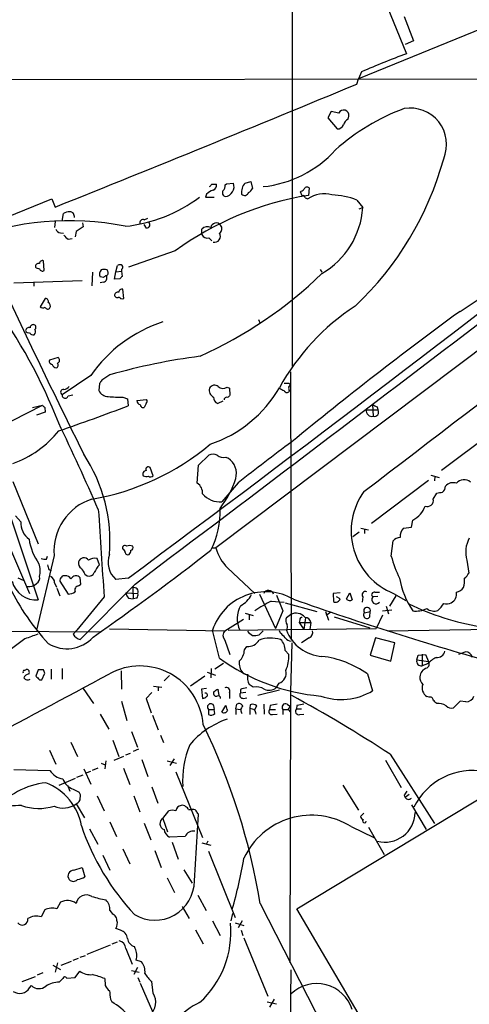
# Model space of a CAD drawing. Extents: x 27 to 1052, y 12 to 884.
# Drawn here: x 179 to 244, y 570 to 713 of the extents above; entities that cross this region are included whole.
import ezdxf

# ---------------------------------------------------------------- set-up
doc = ezdxf.new("R2010")
doc.units = 0
doc.header["$MEASUREMENT"] = 0
doc.layers.add('MAIN', color=5, linetype='CONTINUOUS')

msp = doc.modelspace()

# ---------------------------------------------------------------- linework, layer by layer
at = {"layer": 'MAIN'}
for p, q in [((218.2707, 795.274), (218.2707, 662.432)), ((219.1173, 746.4213), (234.8653, 707.8133)), ((260.2653, 717.3806), (227.9227, 704.1726)), ((234.5267, 713.232), (235.8813, 709.676)), ((235.8813, 709.676), (234.696, 709.168)), ((170.434, 704.088), (259.5033, 704.1726)), ((227.6687, 703.4106), (227.9227, 704.1726)), ((228.346, 705.1886), (227.9227, 704.1726)), ((223.9433, 699.4313), (223.4353, 698.5)), ((223.4353, 698.5), (224.79, 696.8913)), ((225.044, 699.1773), (223.9433, 699.4313)), ((226.3987, 698.3306), (226.4833, 698.754)), ((206.5867, 688.848), (207.264, 688.848)), ((277.0293, 688.594), (207.1793, 636.016)), ((208.534, 688.7633), (208.7033, 688.9326)), ((208.7033, 688.9326), (209.7193, 689.0173)), ((211.4127, 689.0173), (212.2593, 689.2713)), ((212.2593, 689.2713), (212.5133, 688.2553)), ((220.726, 688.34), (220.6413, 687.2393)), ((173.9053, 682.9213), (183.3033, 686.7313)), ((183.3033, 686.7313), (183.8113, 685.546)), ((205.8247, 687.4086), (205.6553, 686.9853)), ((205.6553, 686.9853), (206.9253, 686.9853)), ((219.71, 687.1546), (219.456, 687.7473)), ((220.1333, 686.9006), (220.5567, 686.7313)), ((227.6687, 686.562), (228.5153, 685.4613)), ((228.0073, 685.292), (228.5153, 685.4613)), ((184.8273, 683.514), (184.9967, 684.6146)), ((196.7653, 683.6833), (197.2733, 683.9373)), ((183.8113, 683.4293), (183.7267, 682.5826)), ((187.8753, 682.6673), (186.8593, 681.99)), ((187.7907, 683.26), (187.8753, 682.6673)), ((197.104, 682.498), (196.7653, 683.006)), ((205.1473, 681.5666), (205.1473, 682.3286)), ((184.5733, 681.8206), (184.9967, 681.736)), ((185.674, 680.8893), (186.2667, 680.974)), ((186.8593, 681.99), (186.69, 681.228)), ((206.1633, 681.0586), (206.5867, 680.6353)), ((201.2527, 679.196), (194.4793, 676.8253)), ((182.2027, 676.3173), (182.118, 677.7566)), ((192.6167, 676.148), (192.8707, 677.0793)), ((189.23, 676.0633), (189.1453, 674.116)), ((190.8387, 675.3013), (190.3307, 675.386)), ((192.4473, 675.0473), (192.6167, 676.148)), ((192.6167, 676.148), (193.4633, 676.2326)), ((193.4633, 676.4866), (193.4633, 676.2326)), ((193.4633, 676.2326), (193.548, 675.4706)), ((222.3347, 676.4866), (222.5887, 676.0633)), ((177.8, 674.5393), (187.706, 674.878)), ((180.6787, 674.624), (180.6787, 674.0313)), ((190.8387, 674.624), (190.3307, 674.5393)), ((193.2093, 675.132), (192.4473, 675.0473)), ((193.802, 672.2533), (193.6327, 673.608)), ((182.372, 672.2533), (181.61, 671.068)), ((213.36, 669.2053), (213.614, 668.6126)), ((184.2347, 663.702), (182.9647, 663.2786)), ((188.976, 661.0773), (184.8273, 658.2833)), ((191.77, 661.162), (190.5847, 660.4)), ((218.0167, 661.5853), (218.1013, 622.7233)), ((190.246, 659.892), (190.1613, 658.876)), ((217.7627, 659.9766), (218.0167, 659.7226)), ((217.7627, 659.384), (218.0167, 659.7226)), ((185.674, 658.114), (186.3513, 658.2833)), ((208.788, 659.384), (209.1267, 659.2146)), ((209.1267, 659.2146), (209.2113, 658.1986)), ((175.26, 653.3726), (181.9487, 656.7593)), ((180.5093, 656.4206), (181.9487, 656.7593)), ((193.6327, 657.9446), (194.31, 657.6906)), ((194.31, 657.6906), (194.3947, 656.6746)), ((195.6647, 657.4366), (197.104, 657.606)), ((197.0193, 657.0133), (196.7653, 656.4206)), ((208.1953, 657.352), (207.4333, 657.0133)), ((229.9547, 656.844), (230.0393, 655.1506)), ((182.372, 655.7433), (181.102, 655.32)), ((182.2873, 656.4206), (182.372, 655.7433)), ((229.0233, 656.082), (230.7167, 656.082)), ((230.632, 656.5053), (230.7167, 656.082)), ((248.5813, 653.7113), (239.9453, 647.2766)), ((204.6393, 648.0386), (206.1633, 649.478)), ((204.47, 645.414), (204.6393, 648.0386)), ((208.6187, 649.224), (208.9573, 649.0546)), ((198.0353, 646.5146), (197.612, 647.7)), ((238.4213, 646.5993), (239.6067, 646.2606)), ((177.6307, 645.668), (181.356, 636.6086)), ((210.3967, 645.4986), (208.026, 642.7046)), ((238.0827, 645.8373), (229.7853, 639.572)), ((239.014, 646.43), (238.9293, 645.7526)), ((238.76, 643.128), (239.268, 643.9746)), ((174.0747, 643.2973), (180.086, 629.412)), ((177.038, 641.4346), (181.356, 628.4806)), ((178.054, 640.6726), (178.816, 639.826)), ((235.6273, 639.064), (235.7967, 640.08)), ((228.0073, 638.302), (227.076, 637.6246)), ((228.2613, 638.8946), (229.362, 638.6406)), ((228.7693, 638.7253), (228.7693, 638.1326)), ((234.442, 638.8946), (235.6273, 639.064)), ((232.664, 634.8306), (232.918, 637.032)), ((206.6713, 636.016), (207.1793, 636.016)), ((183.642, 634.9153), (181.102, 624.078)), ((182.5413, 634.4073), (182.7107, 634.8306)), ((190.246, 633.5606), (189.9073, 634.492)), ((243.6707, 634.238), (243.9247, 632.3753)), ((182.88, 632.8833), (183.2187, 632.714)), ((208.8727, 633.1373), (212.852, 629.412)), ((178.3927, 631.698), (179.1547, 631.3593)), ((183.7267, 630.936), (183.9807, 630.3433)), ((184.4887, 631.19), (185.674, 629.3273)), ((187.5367, 630.7666), (187.452, 631.698)), ((188.1293, 632.206), (188.468, 631.952)), ((194.3947, 631.6133), (192.6167, 631.444)), ((184.0653, 630.174), (184.4887, 629.0733)), ((187.198, 630.5126), (187.5367, 630.7666)), ((195.4107, 630.7666), (187.452, 622.7233)), ((194.056, 629.4966), (195.834, 629.412)), ((195.072, 630.2586), (195.1567, 628.65)), ((225.2133, 629.4966), (224.1973, 629.412)), ((224.1973, 629.412), (224.282, 628.2266)), ((226.1447, 628.65), (226.6527, 629.4966)), ((226.6527, 629.4966), (226.9913, 628.4806)), ((230.2933, 629.5813), (230.9707, 629.5813)), ((233.0027, 629.412), (234.7807, 628.396)), ((190.9233, 628.904), (186.944, 624.078)), ((194.4793, 628.7346), (195.1567, 628.65)), ((195.6647, 628.7346), (195.1567, 628.65)), ((213.5293, 629.3273), (215.8153, 624.332)), ((215.2227, 628.3113), (217.0853, 628.142)), ((215.9847, 629.158), (216.916, 626.872)), ((217.2547, 628.0573), (221.8267, 626.7873)), ((225.2133, 628.65), (224.7053, 628.904)), ((228.5153, 628.904), (228.4307, 628.142)), ((230.7167, 628.9886), (229.9547, 628.904)), ((233.3413, 629.0733), (232.41, 627.5493)), ((216.916, 626.872), (215.8153, 624.332)), ((223.0967, 626.7873), (223.52, 625.5173)), ((223.8587, 626.7026), (223.1813, 626.1946)), ((228.7693, 626.618), (229.616, 626.7873)), ((229.5313, 626.0253), (229.616, 626.7873)), ((231.394, 626.872), (232.7487, 627.0413)), ((231.902, 627.5493), (232.2407, 626.4486)), ((208.4493, 623.9933), (211.1587, 625.6866)), ((211.4127, 626.5333), (212.598, 626.1946)), ((212.0053, 626.364), (212.0053, 625.602)), ((217.424, 625.9406), (218.0167, 626.364)), ((219.3713, 625.602), (219.2867, 625.1786)), ((219.2867, 625.1786), (220.98, 625.1786)), ((219.2867, 625.1786), (219.964, 624.1626)), ((220.218, 625.856), (219.964, 624.1626)), ((220.98, 625.1786), (220.8107, 624.1626)), ((224.3667, 626.0253), (229.5313, 624.4166)), ((231.394, 626.2793), (230.4627, 624.332)), ((140.8007, 624.1626), (190.5, 623.824)), ((186.436, 623.4853), (186.944, 624.078)), ((191.6853, 624.2473), (208.4493, 623.9933)), ((207.6873, 620.014), (206.6713, 624.078)), ((208.9573, 624.078), (230.4627, 624.332)), ((214.0373, 623.9933), (213.4447, 623.4006)), ((216.5773, 623.6546), (216.408, 623.9933)), ((247.8193, 624.1626), (232.0713, 623.9086)), ((179.4087, 622.808), (177.4613, 621.3686)), ((208.4493, 622.6386), (209.2113, 620.522)), ((220.726, 622.9773), (219.6253, 622.2153)), ((230.378, 622.9773), (229.616, 620.4373)), ((233.172, 622.2153), (230.378, 622.9773)), ((211.328, 621.1993), (211.6667, 621.7073)), ((217.2547, 621.1146), (217.7627, 620.522)), ((218.186, 622.2153), (218.0167, 615.1033)), ((232.5793, 619.5906), (233.172, 622.2153)), ((242.4853, 620.6066), (243.4167, 620.9453)), ((229.616, 620.4373), (232.5793, 619.5906)), ((236.3893, 619.76), (236.5587, 620.4373)), ((236.3893, 619.76), (238.0827, 619.506)), ((236.5587, 620.4373), (237.6593, 620.522)), ((237.1513, 620.6066), (237.1513, 618.9133)), ((237.6593, 620.522), (238.0827, 619.506)), ((179.324, 618.236), (179.6627, 618.4053)), ((181.356, 618.3206), (181.0173, 617.3893)), ((182.118, 618.3206), (181.356, 618.3206)), ((183.2187, 618.4053), (183.2187, 616.966)), ((184.8273, 618.49), (184.8273, 616.966)), ((193.3787, 618.1513), (193.4633, 615.5266)), ((205.9093, 617.982), (207.0947, 617.5586)), ((206.502, 618.49), (206.4173, 617.1353)), ((208.28, 619.252), (207.01, 618.4053)), ((237.9133, 619.1673), (237.1513, 618.9133)), ((181.5253, 616.8813), (181.864, 616.8813)), ((181.864, 616.8813), (182.2873, 617.8126)), ((200.406, 617.474), (199.644, 616.712)), ((205.5707, 617.3893), (203.454, 615.95)), ((229.1927, 617.728), (229.9547, 615.2726)), ((187.8753, 615.6113), (189.3993, 613.41)), ((198.12, 615.95), (199.3053, 615.7806)), ((198.7973, 615.8653), (198.7973, 615.2726)), ((205.8247, 615.6113), (205.0627, 615.5266)), ((205.0627, 615.5266), (205.232, 614.172)), ((207.4333, 615.5266), (207.6027, 614.5953)), ((210.7353, 615.442), (210.7353, 614.934)), ((212.598, 615.7806), (212.0053, 616.204)), ((216.408, 615.3573), (213.2753, 614.5953)), ((216.3233, 616.3733), (215.9, 615.696)), ((218.0167, 615.1033), (217.932, 575.7333)), ((193.4633, 613.7486), (194.2253, 610.9546)), ((197.866, 615.0186), (197.0193, 614.172)), ((197.0193, 614.172), (197.7813, 612.0553)), ((209.1267, 615.0186), (209.1267, 614.172)), ((211.4973, 615.0186), (210.7353, 614.934)), ((211.1587, 614.172), (211.6667, 614.2566)), ((238.1673, 614.3413), (237.8287, 614.426)), ((242.6547, 613.7486), (241.7233, 612.8173)), ((243.5013, 613.664), (242.6547, 613.7486)), ((206.0787, 612.5633), (206.0787, 611.8013)), ((206.0787, 612.5633), (206.9253, 612.5633)), ((206.8407, 613.156), (206.9253, 612.5633)), ((207.01, 611.9706), (206.9253, 612.5633)), ((208.026, 612.14), (208.6187, 613.156)), ((210.058, 612.648), (210.2273, 613.3253)), ((210.058, 612.648), (210.058, 611.8013)), ((210.058, 612.648), (210.7353, 612.5633)), ((212.1747, 613.2406), (212.09, 612.7326)), ((212.09, 612.7326), (212.09, 611.8013)), ((212.09, 612.7326), (212.7673, 612.5633)), ((212.7673, 612.4786), (213.106, 613.0713)), ((214.122, 613.3253), (214.2067, 611.886)), ((215.0533, 613.156), (214.9687, 612.5633)), ((214.9687, 612.5633), (215.8153, 612.5633)), ((216.916, 612.5633), (216.916, 611.8013)), ((216.916, 612.5633), (217.678, 612.5633)), ((217.5087, 613.3253), (218.0167, 612.9866)), ((217.678, 612.5633), (218.0167, 612.9866)), ((217.678, 612.5633), (218.0167, 612.14)), ((218.948, 613.156), (218.8633, 612.648)), ((218.8633, 612.648), (219.6253, 612.648)), ((190.3307, 611.886), (191.6007, 609.6846)), ((197.9507, 611.7166), (198.7973, 609.6)), ((215.392, 611.8013), (216.0693, 611.886)), ((219.3713, 611.8013), (219.964, 611.886)), ((192.1933, 608.076), (193.04, 605.7053)), ((194.9027, 609.346), (195.7493, 607.06)), ((199.136, 608.838), (199.5593, 607.7373)), ((182.9647, 606.6366), (183.896, 604.6046)), ((186.0973, 607.822), (187.0287, 605.7053)), ((195.9187, 606.806), (195.1567, 606.4673)), ((191.1773, 605.1126), (191.008, 603.9273)), ((192.3627, 605.1973), (193.802, 605.79)), ((194.056, 605.9593), (194.7333, 606.2133)), ((196.4267, 605.282), (197.2733, 602.8266)), ((200.0673, 605.1126), (201.422, 604.774)), ((201.0833, 605.3666), (200.4907, 604.4353)), ((231.8173, 605.1973), (234.1033, 601.218)), ((232.4947, 606.044), (238.9293, 595.9686)), ((177.8, 603.8426), (183.0493, 603.6733)), ((187.96, 603.9273), (188.976, 601.726)), ((189.23, 603.758), (190.0767, 604.0966)), ((190.5, 604.774), (191.0927, 604.52)), ((193.7173, 604.012), (194.6487, 601.6413)), ((184.404, 601.5566), (186.7747, 602.5726)), ((186.944, 602.742), (187.8753, 603.0806)), ((188.2987, 603.3346), (188.976, 603.5886)), ((201.3373, 603.504), (205.232, 593.9366)), ((218.948, 583.6073), (250.698, 602.742)), ((185.5893, 601.5566), (185.928, 600.71)), ((186.436, 600.964), (187.2827, 600.5406)), ((197.866, 601.3026), (198.7127, 598.932)), ((225.6367, 601.5566), (227.9227, 597.916)), ((189.9073, 600.0326), (190.9233, 597.8313)), ((195.2413, 600.0326), (196.088, 597.662)), ((234.5267, 600.1173), (234.696, 599.7786)), ((235.2887, 600.202), (234.696, 599.7786)), ((186.8593, 598.8473), (188.0447, 596.8153)), ((203.2, 598.0006), (203.5387, 598.0006)), ((235.6273, 598.678), (237.744, 595.122)), ((199.4747, 596.7306), (200.3213, 597.8313)), ((199.4747, 596.7306), (200.152, 594.7833)), ((204.0467, 587.6713), (204.6393, 597.3233)), ((228.6847, 597.4926), (228.1767, 596.9846)), ((188.8067, 595.2066), (189.992, 593.0053)), ((191.77, 596.2226), (192.7013, 594.106)), ((196.7653, 596.0533), (197.6967, 593.598)), ((226.822, 595.5453), (230.124, 593.9366)), ((229.362, 595.4606), (231.648, 591.4813)), ((202.692, 594.106), (200.406, 594.0213)), ((193.6327, 592.328), (194.6487, 590.1266)), ((200.8293, 593.2593), (201.676, 590.804)), ((205.1473, 593.1746), (206.4173, 592.836)), ((205.994, 593.4286), (205.74, 592.9206)), ((190.754, 591.3966), (191.77, 589.1953)), ((198.2893, 592.074), (199.2207, 589.6186)), ((206.0787, 591.9893), (209.9733, 582.3373)), ((186.5207, 589.1953), (187.706, 589.6186)), ((187.706, 589.6186), (188.1293, 588.264)), ((200.0673, 588.0946), (201.168, 585.978)), ((202.5227, 589.28), (203.708, 587.3326)), ((204.5547, 585.5546), (205.74, 583.3533)), ((184.5733, 584.5386), (184.0653, 583.6073)), ((202.2687, 583.946), (203.2847, 582.168)), ((213.614, 584.3693), (232.664, 547.0313)), ((182.2873, 583.438), (181.7793, 582.422)), ((209.3807, 581.8293), (209.6347, 582.93)), ((228.346, 567.6053), (218.948, 583.6073)), ((206.6713, 581.8293), (207.772, 579.7126)), ((209.9733, 581.5753), (211.2433, 581.152)), ((210.9893, 581.8293), (210.3967, 580.8133)), ((193.294, 580.4746), (192.6167, 580.7286)), ((204.216, 580.5593), (205.3167, 578.5273)), ((210.82, 580.4746), (211.074, 579.7126)), ((211.2433, 579.374), (214.7147, 570.9073)), ((188.468, 577.0033), (191.8547, 578.358)), ((192.1087, 578.5273), (192.8707, 578.7813)), ((195.4107, 577.85), (195.326, 578.104)), ((187.452, 576.58), (188.214, 576.834)), ((194.056, 577.85), (194.9873, 575.564)), ((183.4727, 575.3946), (184.5733, 574.802)), ((184.15, 575.7333), (183.8113, 574.3786)), ((184.658, 575.3946), (186.182, 575.9873)), ((186.436, 576.1566), (187.198, 576.4106)), ((195.7493, 575.056), (195.2413, 574.04)), ((196.342, 575.9026), (195.58, 576.1566)), ((178.9853, 573.024), (180.9327, 573.786)), ((182.0333, 574.294), (181.1867, 573.9553)), ((185.5047, 573.532), (186.69, 573.6166)), ((186.69, 573.6166), (187.3673, 574.548)), ((194.9027, 574.6326), (196.0033, 574.3786)), ((195.834, 573.6166), (196.088, 572.9393)), ((218.0167, 563.88), (218.1013, 574.7173)), ((180.086, 572.0926), (180.34, 572.4313)), ((184.404, 572.9393), (184.912, 573.4473)), ((191.008, 573.4473), (191.0927, 572.4313)), ((196.1727, 572.77), (199.7287, 564.5573)), ((198.0353, 571.3306), (197.866, 573.024)), ((191.8547, 570.484), (192.024, 570.0606)), ((214.63, 570.0606), (215.9847, 569.8066)), ((215.646, 570.484), (214.9687, 569.2986))]:
    msp.add_line(p, q, dxfattribs=at)
for centre, radius, start, end in [((-5747.261, 8525.1541), 9881.1285, 306.97139978, 307.74407535), ((273.4238, 602.6318), 112.0264, 110.132438, 113.727402), ((-1310.4105, 4416.6116), 4019.1478, 291.8251757, 292.5002764), ((245.4359, 670.4158), 31.3951, 110.333304, 131.736462), ((225.7378, 698.8778), 0.7557, 350.571331, 156.651079), ((235.4164, 694.6413), 5.2887, 336.981787, 99.684775), ((226.9769, 697.1736), 1.2934, 116.553165, 166.114173), ((224.8387, 697.8428), 0.9527, 267.070024, 337.876971), ((212.3411, 704.8469), 16.4254, 275.927318, 317.939697), ((195.3724, 704.9795), 46.5936, 313.44806, 344.557932), ((-4364.1917, 6676.4614), 7581.7113, 307.28525064, 307.85193277), ((-2189.8043, 3840.4933), 3997.6638, 306.6123623, 307.9683601), ((121.7174, 773.3786), 119.7841, 314.885442, 315.114558), ((206.5379, 688.7079), 0.7395, 287.153427, 10.920936), ((207.5482, 688.6666), 0.9906, 310.787625, 5.602387), ((208.3649, 688.5073), 1.4472, 276.710068, 20.63389), ((212.7673, 687.705), 1.886, 135.908699, 189.041801), ((211.2008, 688.975), 1.4969, 298.746399, 331.262154), ((135.0273, 814.9282), 152.6538, 303.578089, 303.807251), ((220.4297, 687.959), 0.4827, 52.12814, 164.745922), ((191.7609, 704.3995), 21.7601, 275.830196, 306.84283), ((227.8735, 642.4159), 45.4031, 99.16561, 125.896369), ((207.6722, 685.5336), 2.6323, 110.368798, 134.576735), ((208.6821, 687.6203), 0.5699, 148.672427, 254.937113), ((211.3378, 687.8353), 0.6079, 224.573522, 343.496643), ((219.8794, 686.9571), 0.2602, 347.454468, 130.620402), ((222.9274, 683.3084), 4.1637, 74.672709, 124.706468), ((223.5127, 675.7836), 11.5519, 68.91406, 87.443337), ((216.5843, 686.2328), 11.9559, 300.146466, 356.300206), ((186.0421, 682.6158), 2.2557, 92.899444, 117.610188), ((185.8808, 684.1366), 0.7335, 351.011536, 86.310626), ((185.8148, 642.4308), 41.1379, 78.564065, 111.447625), ((184.6521, 682.6311), 0.8144, 201.805329, 264.446932), ((196.5706, 683.2854), 0.443, 63.926622, 206.084995), ((197.0951, 682.9926), 0.4947, 271.030888, 45.360346), ((205.9335, 681.6996), 1.0069, 61.281451, 141.338414), ((207.2158, 682.4171), 0.8155, 38.192349, 168.290464), ((207.2333, 682.4056), 0.8091, 304.137927, 39.598836), ((186.3934, 682.2014), 1.4964, 208.735138, 241.264862), ((205.9165, 681.835), 0.8147, 199.235614, 287.634284), ((206.9877, 681.2726), 0.8392, 253.973016, 33.519635), ((187.8788, 758.545), 103.7863, 301.855297, 312.678077), ((181.3946, 676.8861), 0.4659, 73.708313, 187.498746), ((181.5847, 677.5283), 0.9588, 227.155503, 266.448267), ((181.9862, 677.3145), 0.4613, 73.399492, 177.664214), ((193.2093, 676.4446), 0.7194, 61.913927, 118.079046), ((193.2364, 676.8214), 0.4045, 304.126202, 39.613322), ((1135.8633, 1121.4056), 1058.809, 204.883003, 206.4588919), ((181.9487, 676.6702), 0.4348, 193.147711, 305.744477), ((191.0926, 675.7811), 0.8583, 133.664049, 207.40999), ((190.9233, 675.385), 1.1016, 67.396939, 112.59826), ((190.6777, 675.259), 0.6551, 284.227158, 26.889681), ((191.3043, 675.0051), 0.5518, 94.396316, 147.536771), ((190.9868, 676.0104), 0.5319, 301.161448, 47.415436), ((278.0411, 590.6139), 119.7487, 134.876984, 135.106133), ((178.659, 721.5174), 63.3349, 294.469919, 313.916506), ((192.9093, 672.7374), 0.4659, 73.708313, 187.497141), ((192.8424, 672.8178), 0.4196, 199.665766, 312.276444), ((193.501, 673.1658), 0.4614, 73.41494, 177.66472), ((193.5903, 672.7188), 0.5114, 204.430046, 294.455082), ((113.0432, 626.4425), 76.4666, 21.232081, 36.410052), ((182.0454, 671.5154), 0.6243, 225.77878, 301.541369), ((182.4058, 671.8299), 0.4247, 336.507351, 94.56424), ((182.7288, 671.0862), 0.3713, 196.087395, 329.65805), ((182.5412, 671.1526), 0.5681, 333.43946, 63.425927), ((245.8901, 642.9599), 33.7071, 123.237854, 151.004155), ((564.0128, 230.5127), 544.7601, 126.150446, 129.406932), ((180.0014, 667.5373), 0.5115, 70.672423, 173.343165), ((180.6316, 668.0012), 0.4613, 73.411395, 177.664214), ((180.6364, 668.0835), 0.3816, 303.681738, 70.572461), ((205.8405, 649.3167), 20.5602, 108.036184, 145.109686), ((179.8743, 667.6672), 0.3875, 190.497939, 303.11188), ((180.5834, 667.4908), 0.519, 196.591391, 290.282109), ((180.316, 667.4394), 0.6242, 315.772379, 31.546171), ((216.0086, 576.8932), 87.6855, 97.282597, 106.047052), ((183.4068, 663.1469), 0.4613, 163.411395, 267.664214), ((183.9701, 662.7654), 0.5875, 187.767362, 271.033826), ((183.8396, 662.5731), 0.4195, 289.652905, 42.275526), ((183.9571, 663.3022), 0.4868, 293.346969, 55.225929), ((184.6757, 660.6729), 1.6774, 283.993164, 314.113543), ((317.4037, 575.4788), 152.6259, 146.192738, 146.421942), ((206.981, 658.8514), 0.818, 48.974829, 153.641679), ((208.205, 660.2076), 1.009, 227.088402, 305.293452), ((217.424, 829.3265), 169.3502, 269.885409, 270.114592), ((184.9978, 658.6498), 0.4042, 78.078491, 245.051611), ((185.2506, 658.1986), 0.4317, 168.684862, 348.700477), ((191.4981, 659.5077), 1.4785, 205.292907, 270.693685), ((193.0822, 670.6791), 12.7464, 262.942, 272.4753), ((207.2739, 658.9201), 1.0674, 163.983079, 246.054952), ((200.4284, 668.6165), 18.4975, 288.6142, 329.754889), ((293.6919, 573.3794), 119.7133, 134.885408, 135.114592), ((301.3866, 828.3502), 189.2834, 243.323728, 243.552938), ((217.4875, 659.0242), 0.4286, 200.2275, 327.084854), ((218.6939, 659.2145), 0.9465, 169.683783, 206.559637), ((266.8054, 741.2524), 119.7487, 224.876984, 225.106133), ((99.4472, 903.6807), 264.6262, 288.706742, 291.026428), ((196.2519, 657.4259), 0.5873, 178.956068, 262.249334), ((196.6337, 656.8628), 0.4614, 182.33528, 286.573158), ((196.7924, 657.3481), 0.4045, 304.126202, 39.613322), ((207.7923, 657.8959), 0.9528, 177.070332, 247.86583), ((208.7034, 657.5636), 0.3413, 60.265529, 187.11877), ((314.9833, 826.0295), 189.3505, 243.316988, 243.54613), ((229.8601, 655.9749), 0.8436, 172.706504, 282.265062), ((230.2121, 655.7369), 0.6113, 253.578191, 34.368538), ((-140.9329, 497.1039), 361.1754, 23.583364, 25.771099), ((172.633, 662.4311), 14.9958, 289.467566, 321.196803), ((183.1016, 678.7182), 36.0997, 279.637665, 310.055241), ((418.3576, 380.2633), 337.0423, 126.434718, 128.098643), ((168.8953, 637.0125), 22.8714, 355.164626, 33.533738), ((206.756, 648.5252), 1.1221, 58.115856, 121.884144), ((208.2377, 650.621), 1.448, 232.125016, 285.255119), ((207.4532, 646.8098), 2.7021, 344.579178, 56.176435), ((197.0714, 646.7491), 0.5301, 95.640682, 206.255687), ((197.358, 647.429), 0.3714, 46.854644, 204.225635), ((197.1462, 647.9964), 1.5806, 249.629778, 277.700518), ((197.6473, 646.8673), 0.5243, 236.51299, 317.728516), ((203.5811, 644.0171), 1.6558, 355.597579, 57.529869), ((197.3156, 650.0732), 13.3501, 321.558766, 342.646385), ((241.6387, 644.0764), 1.4308, 69.20399, 140.288254), ((243.2443, 644.5191), 1.4162, 48.715882, 140.808801), ((207.8241, 646.1141), 3.4155, 220.630589, 273.388921), ((236.6015, 638.4983), 9.773, 144.10241, 248.393026), ((197.3365, 855.7583), 215.8949, 281.199271, 281.428427), ((239.564, 644.9485), 0.9749, 304.392598, 2.475002), ((191.6172, 635.5214), 7.9982, 108.002492, 184.346016), ((237.9134, 642.9163), 0.8727, 247.16348, 14.039428), ((3365.4828, 846.9029), 3182.0358, 183.6991843, 183.9283683), ((196.0965, 641.1694), 11.6911, 331.980817, 2.960911), ((234.2963, 643.1867), 3.45, 295.778507, 341.850217), ((181.8716, 639.7054), 3.058, 177.739794, 232.294438), ((235.6487, 637.6695), 1.7196, 134.566485, 184.318974), ((188.7211, 638.7463), 8.8412, 189.507069, 214.567399), ((234.033, 636.072), 1.4713, 93.858111, 139.271992), ((247.5336, 635.4579), 4.051, 150.457567, 197.526065), ((-48.5366, 963.4184), 415.2297, 304.947009, 307.879793), ((193.9554, 636.0213), 0.367, 42.659093, 208.429772), ((193.5227, 635.4064), 0.4537, 351.405541, 75.969882), ((194.3523, 635.4092), 0.3875, 190.497939, 303.11188), ((194.6486, 635.253), 1.1016, 67.396939, 112.59826), ((193.8605, 635.7369), 0.9594, 317.162672, 356.438195), ((194.7474, 636.0583), 0.3875, 280.497939, 33.11188), ((213.1034, 637.5634), 6.1229, 194.638826, 226.293052), ((178.8902, 632.6809), 2.7578, 342.841672, 22.35889), ((182.3719, 636.3534), 1.9535, 252.340475, 274.974823), ((188.0304, 633.8004), 0.8524, 167.561596, 241.318192), ((187.9738, 633.793), 0.7989, 33.849194, 166.168992), ((189.5688, 632.8827), 1.6445, 78.12157, 124.500807), ((194.7986, 633.9417), 3.3165, 159.841691, 228.860718), ((250.5764, 639.6028), 18.5372, 194.918157, 205.530918), ((352.1379, 675.5513), 174.5531, 193.919662, 194.148821), ((399.5031, 759.616), 246.804, 210.851148, 211.080355), ((188.715, 632.728), 0.8144, 252.343781, 340.786322), ((193.7166, 630.3436), 4.7322, 137.171669, 153.433866), ((242.1035, 633.1803), 1.9912, 308.095812, 336.153792), ((181.0257, 632.0496), 3.5843, 193.876124, 275.287487), ((180.0438, 631.8586), 1.461, 258.290899, 316.411651), ((180.6607, 631.6313), 0.8962, 299.499846, 15.267454), ((182.7748, 630.9845), 0.9531, 357.08326, 67.859223), ((185.0596, 631.296), 0.5807, 123.074331, 190.518428), ((185.0814, 631.6133), 0.3787, 63.441716, 153.441716), ((185.3777, 631.1478), 0.8141, 27.887027, 98.97409), ((186.8303, 631.1684), 0.8167, 40.426277, 153.830259), ((245.9463, 633.8113), 12.2951, 190.298178, 214.360487), ((237.8256, 631.6135), 5.5064, 345.755554, 359.997919), ((208.2256, 645.5988), 34.6043, 206.314845, 222.702184), ((185.78, 630.7024), 1.3792, 265.592055, 311.284406), ((187.2879, 629.883), 0.6361, 98.12628, 199.947705), ((195.6836, 629.9022), 1.6774, 193.993164, 224.113543), ((195.2289, 629.6336), 0.6444, 339.886236, 104.092312), ((195.0719, 629.2426), 0.7807, 319.405074, 12.531992), ((214.3867, 621.5194), 8.1286, 60.089442, 161.653319), ((214.8228, 629.0498), 0.7889, 20.594296, 152.668365), ((228.9252, 629.1967), 0.5036, 68.718275, 215.529744), ((230.1981, 629.2056), 0.3876, 75.780898, 231.095458), ((240.6892, 629.3575), 1.4746, 298.143115, 8.729619), ((241.8081, 631.1899), 1.6439, 281.886863, 325.491118), ((209.0567, 630.9214), 3.6912, 297.049597, 332.946932), ((225.4132, 608.8543), 21.9641, 117.643059, 124.882624), ((378.23, 1084.0058), 482.6582, 250.666724, 254.345152), ((224.5994, 628.7643), 0.6244, 239.446987, 349.453054), ((226.6489, 628.9695), 0.5969, 212.3615, 305.005389), ((230.4627, 628.523), 0.6296, 143.135563, 323.128282), ((236.5924, 630.1882), 4.3054, 311.358687, 329.02894), ((240.7496, 629.1163), 1.2348, 247.848773, 300.95182), ((214.1776, 625.7731), 3.9131, 151.604439, 205.669888), ((218.7974, 624.7646), 1.7798, 41.357638, 116.017954), ((229.1103, 626.2702), 0.4871, 134.434381, 329.812999), ((229.1503, 626.9143), 0.4827, 344.745922, 217.87186), ((252.4593, 664.2356), 40.2355, 244.6049, 260.210349), ((236.2308, 630.5334), 3.687, 263.238507, 295.682418), ((238.856, 628.4957), 1.6452, 231.361403, 290.690962), ((218.4621, 625.4669), 1.141, 155.472102, 213.326577), ((219.6676, 625.6443), 0.2993, 81.856362, 188.124688), ((220.1281, 625.0834), 0.8572, 6.37636, 89.652433), ((209.2114, 623.3159), 1.0196, 138.367394, 221.628406), ((213.6152, 625.5191), 2.4633, 220.828607, 243.427667), ((216.9386, 624.5177), 0.6549, 317.828116, 29.481187), ((222.9726, 626.194), 5.9384, 200.874723, 266.293426), ((220.458, 623.7463), 0.8144, 289.213679, 17.656219), ((349.6619, 157.5051), 495.4724, 109.868263, 110.09745), ((185.4856, 626.5817), 5.201, 238.850715, 317.41085), ((187.8754, 624.3461), 1.6771, 210.880561, 255.377114), ((211.8106, 623.5955), 1.8937, 265.641904, 329.647516), ((212.7674, 625.6874), 2.385, 263.883985, 286.498134), ((215.1432, 617.7915), 5.1361, 73.786292, 109.311263), ((47.5785, 453.9535), 239.4975, 44.889638, 45.118804), ((214.995, 621.1101), 2.2597, 0.1141, 45.554024), ((218.186, 623.5699), 1.1039, 212.469202, 265.599304), ((208.9166, 621.3567), 2.4165, 313.043093, 356.265414), ((239.2882, 621.2872), 1.1932, 264.956424, 347.551404), ((243.4148, 619.9101), 1.0352, 10.491477, 89.89484), ((224.9498, 643.7541), 29.3528, 233.977406, 265.054398), ((212.734, 619.3182), 2.1851, 172.838557, 220.56233), ((213.1687, 620.1907), 4.6059, 334.888192, 4.12479), ((220.8513, 605.8957), 14.4769, 54.817365, 83.107227), ((236.9945, 619.5384), 0.6445, 159.889293, 284.081525), ((237.5381, 619.1542), 0.6484, 296.628283, 32.861599), ((241.6275, 615.4339), 5.2663, 117.653548, 134.852291), ((179.324, 618.0243), 0.2116, 90, 216.875312), ((179.578, 617.9396), 0.4733, 333.440363, 79.691906), ((55.1952, 575.7391), 133.8752, 18.316987, 18.546157), ((196.1351, 609.6667), 9.2079, 4.330603, 118.898493), ((215.84, 617.8454), 1.5493, 288.175344, 14.602205), ((238.2778, 617.174), 1.4709, 107.778359, 174.906079), ((-2400.3548, 5459.7055), 5492.1233, 297.9321516, 298.1613348), ((180.1433, 616.7592), 0.9792, 98.338642, 157.410744), ((179.7896, 617.5162), 0.6693, 214.689739, 304.708689), ((308.2462, 744.1102), 179.57, 224.885386, 225.114614), ((211.7371, 618.6166), 0.9783, 227.328017, 275.802085), ((213.7203, 617.1353), 1.9515, 164.911994, 208.503379), ((238.1748, 617.1968), 1.3664, 175.474901, 226.601349), ((207.2048, 614.8917), 0.4074, 133.328767, 290.686094), ((122.5293, 742.3573), 152.6261, 303.57027, 303.799453), ((208.6892, 615.2585), 0.499, 331.262154, 118.737847), ((211.7821, 613.4381), 2.2608, 92.925809, 117.581727), ((213.0638, 613.5094), 2.3185, 60.465088, 101.590065), ((214.929, 616.854), 1.5112, 241.447335, 309.980327), ((225.3743, 622.9287), 8.9217, 250.657431, 300.890735), ((238.6752, 615.696), 1.5263, 160.558299, 236.315138), ((205.173, 615.1281), 0.9579, 273.531189, 312.867946), ((205.6412, 614.6517), 0.2909, 309.112013, 104.021916), ((207.518, 614.2143), 0.3413, 352.88123, 119.742799), ((211.0995, 614.6377), 0.4695, 140.86944, 277.24461), ((123.0551, 439.168), 199.5611, 56.742581, 61.529862), ((238.2991, 613.8992), 0.4613, 2.335786, 106.600508), ((112.014, 486.664), 179.6055, 44.885409, 45.114591), ((243.512, 614.9023), 1.2383, 269.504926, 341.559198), ((206.4268, 612.902), 0.4857, 31.536392, 224.215861), ((208.3224, 612.6903), 0.625, 241.692415, 331.700486), ((210.1408, 613.24), 1.5244, 183.158773, 213.708832), ((210.5236, 612.8384), 0.57, 15.069981, 121.322346), ((211.4445, 612.4442), 0.6569, 124.336015, 226.13491), ((212.5134, 612.4579), 0.8529, 45.988088, 113.39972), ((212.0658, 611.8272), 0.9573, 3.521453, 42.879217), ((215.3327, 612.267), 0.4694, 140.854032, 277.256717), ((257.8856, 359.2449), 257.4985, 99.345902, 99.575088), ((217.2668, 612.902), 0.4876, 60.253661, 223.994623), ((219.2585, 612.3093), 0.5205, 139.402287, 282.519254), ((261.7803, 359.2449), 257.4985, 99.345902, 99.575088), ((239.5946, 611.8377), 1.6059, 50.191688, 101.73467), ((241.3847, 613.8616), 1.0978, 226.044444, 287.964578), ((212.4437, 600.0031), 11.7063, 108.196904, 140.820482), ((206.433, 612.4987), 0.7822, 243.068072, 317.533651), ((121.0016, 569.1266), 93.8584, 9.346289, 26.061549), ((216.2675, 602.1271), 13.9339, 157.770144, 183.043477), ((185.3142, 605.1763), 2.7182, 213.568469, 261.491018), ((244.4517, 594.2796), 9.4068, 78.697712, 154.432772), ((187.3037, 603.3557), 2.5442, 199.940586, 250.059414), ((183.6042, 590.7819), 11.1725, 95.895112, 140.316821), ((179.543, 594.2322), 8.1983, 9.816771, 69.181959), ((186.6436, 599.6291), 0.811, 285.424275, 4.589978), ((186.521, 599.948), 0.9651, 344.739674, 37.882794), ((233.8488, 601.049), 1.1522, 306.039438, 342.889228), ((235.1921, 600.0716), 0.5762, 210.566385, 319.053554), ((178.6864, 585.9053), 12.6898, 89.032368, 104.87258), ((181.4022, 605.8783), 7.7025, 251.048717, 286.905081), ((184.9547, 601.4889), 3.2566, 246.228475, 305.791695), ((202.1982, 597.7324), 0.8666, 96.553398, 173.446602), ((202.311, 598.0006), 0.6294, 42.276138, 109.655661), ((202.4801, 597.7042), 0.7785, 22.378134, 67.605454), ((203.7927, 597.3444), 0.7037, 43.785044, 111.16028), ((199.915, 595.9637), 0.8843, 119.861409, 252.153131), ((200.8293, 596.3502), 1.5658, 71.068631, 108.931369), ((77.47, 512.9273), 152.6261, 33.57027, 33.799453), ((221.0675, 586.3257), 10.8681, 58.029264, 154.68226), ((228.8961, 597.2807), 0.778, 202.371723, 247.628278), ((228.7564, 596.3423), 0.2691, 125.532728, 352.529133), ((231.7569, 597.6608), 4.3792, 255.11519, 358.907451), ((221.7137, 607.2995), 36.0343, 198.895581, 222.920891), ((200.9921, 595.2412), 1.3534, 185.052994, 244.338079), ((203.8806, 593.6012), 1.2914, 78.805795, 156.989004), ((140.2453, 603.1911), 72.0416, 344.156191, 350.235803), ((186.4925, 588.3627), 0.8331, 88.060145, 218.806957), ((186.4492, 590.989), 3.2013, 280.42923, 301.655927), ((186.436, 588.3911), 0.8089, 222.885948, 317.114052), ((198.2943, 587.6881), 5.7525, 238.935462, 359.832667), ((188.3406, 584.1161), 1.5028, 57.624427, 170.300122), ((196.6104, 610.9277), 26.6109, 253.708309, 258.219205), ((183.3859, 581.3215), 2.3846, 73.446663, 117.432224), ((185.5887, 582.7316), 2.0728, 52.19411, 119.332758), ((189.7493, 583.4447), 2.0228, 357.410171, 45.092135), ((181.0812, 580.1827), 2.3456, 72.685174, 122.179121), ((193.8457, 584.667), 2.4565, 212.329512, 237.670488), ((191.8368, 581.9443), 0.9497, 358.171647, 42.943324), ((179.0465, 582.0315), 0.7973, 214.90606, 9.858111), ((191.5153, 581.4907), 1.3394, 325.319186, 18.424127), ((195.5683, 580.2087), 13.7874, 312.082875, 5.33484), ((192.9245, 579.1298), 1.3947, 6.567033, 74.636425), ((192.8409, 577.7662), 1.2179, 3.945186, 76.525126), ((195.6955, 579.4488), 1.3946, 186.567033, 254.636425), ((193.5593, 576.8097), 2.1236, 342.088917, 29.331593), ((194.682, 574.4817), 2.185, 352.838557, 40.56233), ((185.2225, 573.3908), 0.3156, 26.581291, 169.687035), ((188.9336, 576.6221), 2.5991, 232.940959, 276.548337), ((184.9483, 558.2324), 16.3772, 68.28389, 74.844328), ((200.9115, 576.6626), 4.7449, 211.133568, 230.070744), ((181.4493, 573.663), 1.6576, 227.993004, 307.425707), ((184.3522, 569.6141), 3.3256, 89.107518, 124.748546), ((192.9127, 573.2353), 1.9897, 203.83384, 231.91135), ((221.8252, 567.2988), 5.4266, 17.825602, 133.332633), ((178.6495, 573.0107), 1.7048, 236.772263, 327.416424), ((488.0703, 613.4231), 299.3116, 188.018881, 188.248083), ((195.9471, 570.0116), 2.4699, 309.774979, 32.278328), ((188.5225, 563.5164), 7.4221, 36.622868, 61.850816), ((209.4117, 560.3789), 10.6439, 115.623497, 160.313116)]:
    msp.add_arc(centre, radius, start, end, dxfattribs=at)

doc.saveas('drawing.dxf')
